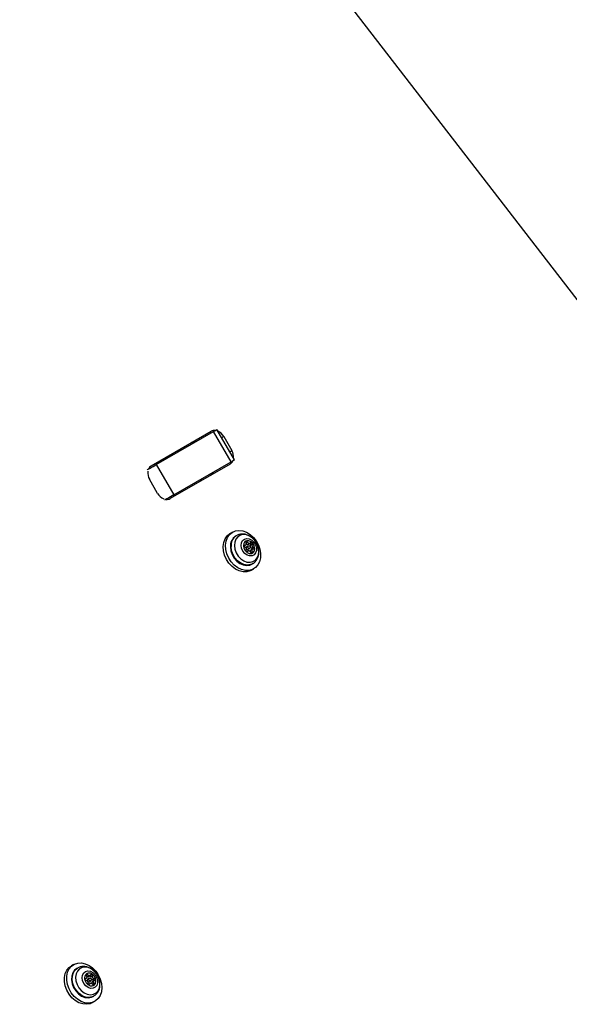
# Model space of a CAD drawing. Units: millimetres. Extents: x 2858 to 18455, y 12909 to 23998.
# Drawn here: x 7428 to 7631, y 18947 to 19312 of the extents above; entities that cross this region are included whole.
import ezdxf

# ---------------------------------------------------------------- set-up
doc = ezdxf.new("R2010")
doc.units = ezdxf.units.MM
doc.header["$LTSCALE"] = 100

msp = doc.modelspace()

# ---------------------------------------------------------------- linework, layer by layer
at = {"color": 7, "linetype": 'Continuous', "lineweight": 25}
for p, q in [((7697.81, 19126.19), (7427.89, 19475.52)), ((7476.63, 19146.8), (7498.79, 19159.6)), ((7478.46, 19147.28), (7499.69, 19159.54)), ((7506.19, 19148.28), (7499.69, 19159.54)), ((7507.42, 19148.99), (7500.92, 19160.25)), ((7503.44, 19157.66), (7506.44, 19152.47)), ((7478.46, 19147.28), (7484.96, 19136.02)), ((7505.79, 19147.47), (7483.63, 19134.68)), ((7484.96, 19136.02), (7506.19, 19148.28)), ((7478.98, 19136.61), (7475.98, 19141.81)), ((7506.69, 19122.24), (7505.86, 19121.76)), ((7508.14, 19120.95), (7507.9, 19120.8)), ((7512.57, 19117.81), (7513.15, 19118.15)), ((7513.3, 19117.54), (7513.88, 19117.87)), ((7510.97, 19117.15), (7511.56, 19117.49)), ((7512.54, 19117.19), (7511.96, 19116.85)), ((7512.48, 19115.28), (7511.96, 19114.98)), ((7512.51, 19115.9), (7513.09, 19116.24)), ((7514.08, 19115.94), (7513.49, 19115.6)), ((7513.87, 19116.34), (7514.46, 19116.67)), ((7513.9, 19110.41), (7514.14, 19110.55)), ((7513.71, 19108.17), (7514.54, 19108.65)), ((7447.85, 18962.17), (7447.02, 18961.69)), ((7449.3, 18960.87), (7449.06, 18960.73)), ((7453.35, 18957.78), (7453.94, 18958.12)), ((7454.17, 18957.75), (7454.76, 18958.08)), ((7452.05, 18956.76), (7452.57, 18957.06)), ((7453.7, 18957.12), (7453.12, 18956.78)), ((7454.02, 18955.16), (7453.44, 18954.82)), ((7453.67, 18955.83), (7454.25, 18956.16)), ((7455.39, 18956.22), (7454.8, 18955.88)), ((7454.93, 18956.65), (7455.51, 18956.99)), ((7455.06, 18950.33), (7455.3, 18950.48)), ((7455.7, 18950.74), (7455.28, 18950.46)), ((7454.87, 18948.09), (7455.7, 18948.57))]:
    msp.add_line(p, q, dxfattribs=at)
at = {"color": 8, "linetype": 'Continuous', "lineweight": 25}
for p, q in [((7503.44, 19157.66), (7502.67, 19157.22)), ((7505.67, 19152.02), (7506.44, 19152.47)), ((7511.73, 19118.32), (7512.23, 19118.61)), ((7510.85, 19117.27), (7511.16, 19117.45)), ((7512.07, 19114.95), (7512.3, 19115.08)), ((7513.44, 19114.75), (7513.94, 19115.04)), ((7452.59, 18958.16), (7453.08, 18958.45)), ((7452.08, 18956.87), (7452.3, 18957)), ((7453.48, 18954.66), (7453.79, 18954.84)), ((7454.83, 18954.9), (7455.33, 18955.19))]:
    msp.add_line(p, q, dxfattribs=at)
at = {"color": 7, "linetype": 'Continuous', "lineweight": 25, "flags": 128}
for points in [[(7499.69, 19159.54), (7500.16, 19159.81), (7500.53, 19160.03), (7500.78, 19160.17), (7500.91, 19160.24), (7500.92, 19160.25)], [(7475.05, 19145.31), (7475.26, 19145.44), (7475.93, 19145.82), (7476.61, 19146.21), (7477.27, 19146.6), (7477.9, 19146.96), (7478.46, 19147.28)], [(7507.42, 19148.99), (7507.41, 19148.99), (7507.28, 19148.91), (7507.03, 19148.77), (7506.66, 19148.55), (7506.19, 19148.28)], [(7484.96, 19136.02), (7484.4, 19135.7), (7483.77, 19135.34), (7483.11, 19134.95), (7482.43, 19134.56), (7481.76, 19134.18), (7481.55, 19134.05)], [(7513.71, 19108.17), (7513.26, 19107.94), (7511.99, 19107.58), (7510.62, 19107.57), (7509.21, 19107.9), (7507.83, 19108.57), (7506.54, 19109.53), (7505.4, 19110.75), (7504.46, 19112.16), (7503.78, 19113.7), (7503.37, 19115.31), (7503.27, 19116.9), (7503.46, 19118.4), (7503.96, 19119.73), (7504.73, 19120.85), (7505.73, 19121.69), (7505.86, 19121.76)], [(7510.48, 19122.72), (7511.89, 19122.22), (7513.23, 19121.4), (7514.46, 19120.3), (7515.5, 19118.98), (7516.32, 19117.49), (7516.86, 19115.91), (7517.12, 19114.3), (7517.07, 19112.75), (7516.72, 19111.32), (7516.09, 19110.09), (7515.2, 19109.11), (7514.09, 19108.42), (7512.83, 19108.06), (7511.46, 19108.05), (7510.05, 19108.38), (7508.66, 19109.05), (7507.37, 19110.01), (7506.23, 19111.23), (7505.3, 19112.64), (7504.61, 19114.19), (7504.21, 19115.79), (7504.1, 19117.38), (7504.3, 19118.88), (7504.79, 19120.21), (7505.56, 19121.33), (7506.57, 19122.17), (7507.76, 19122.69), (7509.09, 19122.88), (7510.48, 19122.72)], [(7507.43, 19117.27), (7507.61, 19115.93), (7508.08, 19114.62), (7508.82, 19113.41), (7509.76, 19112.39), (7510.86, 19111.63), (7512.02, 19111.19), (7513.18, 19111.08), (7514.26, 19111.33), (7515.18, 19111.91), (7515.87, 19112.78), (7516.3, 19113.88), (7516.43, 19115.14), (7516.25, 19116.48), (7515.78, 19117.79), (7515.04, 19119), (7514.1, 19120.02), (7513, 19120.77), (7511.84, 19121.22), (7510.68, 19121.32), (7509.6, 19121.08), (7508.69, 19120.5), (7507.99, 19119.63), (7507.56, 19118.53), (7507.43, 19117.27)], [(7509.88, 19117.34), (7510.01, 19118.33), (7510.44, 19119.15), (7511.12, 19119.69), (7511.97, 19119.91), (7512.9, 19119.78), (7513.82, 19119.3), (7514.61, 19118.55), (7515.21, 19117.58), (7515.53, 19116.52), (7515.55, 19115.48), (7515.26, 19114.56), (7514.7, 19113.87), (7513.92, 19113.48), (7513.02, 19113.44), (7512.08, 19113.75), (7511.22, 19114.37), (7510.51, 19115.24), (7510.05, 19116.27), (7509.88, 19117.34)], [(7514.95, 19116.23), (7514.77, 19117.17), (7514.3, 19118.04), (7513.61, 19118.71), (7512.8, 19119.08), (7512, 19119.09), (7511.32, 19118.74), (7510.88, 19118.09), (7510.74, 19117.23), (7510.92, 19116.29), (7511.39, 19115.42), (7512.08, 19114.75), (7512.89, 19114.38), (7513.69, 19114.37), (7514.36, 19114.72), (7514.81, 19115.37), (7514.95, 19116.23)], [(7511.16, 19117.45), (7511.33, 19117.43), (7511.49, 19117.46), (7511.63, 19117.54), (7511.73, 19117.66), (7511.79, 19117.82), (7511.8, 19118.01), (7511.77, 19118.2), (7511.7, 19118.39)], [(7514.92, 19116.22), (7514.75, 19117.15), (7514.28, 19118.02), (7513.58, 19118.7), (7512.77, 19119.06), (7511.97, 19119.08), (7511.55, 19118.91)], [(7511.7, 19118.39), (7511.65, 19118.53), (7511.65, 19118.67), (7511.7, 19118.78), (7511.8, 19118.85), (7511.91, 19118.87), (7512.04, 19118.83), (7512.15, 19118.74), (7512.23, 19118.61)], [(7512.23, 19118.61), (7512.33, 19118.43), (7512.47, 19118.28), (7512.62, 19118.17), (7512.79, 19118.1), (7512.96, 19118.09), (7513.11, 19118.13), (7513.24, 19118.22), (7513.34, 19118.35)], [(7513.34, 19118.35), (7513.41, 19118.44), (7513.52, 19118.48), (7513.65, 19118.46), (7513.77, 19118.39), (7513.86, 19118.27), (7513.92, 19118.13), (7513.93, 19117.99), (7513.88, 19117.87)], [(7505.91, 19116.79), (7506.09, 19115.37), (7506.58, 19113.96), (7507.33, 19112.66), (7508.31, 19111.55), (7509.45, 19110.69), (7510.69, 19110.13), (7511.93, 19109.93), (7513.11, 19110.08), (7513.9, 19110.41)], [(7511.18, 19116.76), (7511.05, 19116.81), (7510.95, 19116.91), (7510.87, 19117.04), (7510.84, 19117.18), (7510.87, 19117.31), (7510.94, 19117.41), (7511.04, 19117.46), (7511.16, 19117.45)], [(7510.97, 19117.15), (7510.91, 19117.12), (7510.85, 19117.1)], [(7512.3, 19115.08), (7512.22, 19114.99), (7512.11, 19114.95), (7511.99, 19114.97), (7511.87, 19115.04), (7511.77, 19115.16), (7511.71, 19115.3), (7511.71, 19115.44), (7511.75, 19115.56)], [(7511.96, 19116.85), (7511.9, 19116.82), (7511.81, 19116.67), (7511.78, 19116.49), (7511.81, 19116.28), (7511.92, 19116.09), (7512.07, 19115.95), (7512.24, 19115.87), (7512.42, 19115.87), (7512.51, 19115.9)], [(7513.4, 19114.82), (7513.3, 19115), (7513.17, 19115.15), (7513.01, 19115.26), (7512.84, 19115.33), (7512.67, 19115.34), (7512.52, 19115.3), (7512.39, 19115.22), (7512.3, 19115.08)], [(7513.27, 19116.61), (7513.24, 19116.42), (7513.15, 19116.28), (7513, 19116.2), (7512.83, 19116.21), (7512.65, 19116.29), (7512.5, 19116.43), (7512.4, 19116.62), (7512.36, 19116.82), (7512.39, 19117.01), (7512.49, 19117.15), (7512.63, 19117.23), (7512.81, 19117.23), (7512.98, 19117.15), (7513.13, 19117), (7513.24, 19116.81), (7513.27, 19116.61)], [(7513.94, 19115.04), (7513.98, 19114.9), (7513.98, 19114.76), (7513.93, 19114.65), (7513.84, 19114.58), (7513.72, 19114.56), (7513.6, 19114.6), (7513.48, 19114.69), (7513.4, 19114.82)], [(7514.47, 19115.98), (7514.3, 19116), (7514.14, 19115.97), (7514.01, 19115.89), (7513.91, 19115.77), (7513.85, 19115.61), (7513.83, 19115.42), (7513.86, 19115.23), (7513.94, 19115.04)], [(7514.46, 19116.67), (7514.58, 19116.62), (7514.69, 19116.52), (7514.76, 19116.39), (7514.79, 19116.25), (7514.77, 19116.12), (7514.7, 19116.02), (7514.59, 19115.97), (7514.47, 19115.98)], [(7446.17, 18951.2), (7445.33, 18952.67), (7444.75, 18954.25), (7444.45, 18955.85), (7444.47, 18957.42), (7444.78, 18958.86), (7445.39, 18960.12), (7446.25, 18961.13), (7447.02, 18961.69)], [(7447, 18951.68), (7446.16, 18953.15), (7445.58, 18954.73), (7445.29, 18956.34), (7445.3, 18957.9), (7445.62, 18959.34), (7446.22, 18960.6), (7447.09, 18961.61), (7448.17, 18962.33), (7449.42, 18962.73), (7450.78, 18962.78), (7452.19, 18962.49), (7453.58, 18961.86), (7454.89, 18960.93), (7456.05, 18959.74), (7457.01, 18958.34), (7457.72, 18956.81), (7458.16, 18955.21), (7458.3, 18953.62), (7458.13, 18952.1), (7457.67, 18950.74), (7456.93, 18949.6), (7455.96, 18948.73), (7454.78, 18948.17), (7453.47, 18947.94), (7452.07, 18948.06), (7450.67, 18948.53), (7449.31, 18949.31), (7448.07, 18950.38), (7447, 18951.68)], [(7456.15, 18951.68), (7456.9, 18952.49), (7457.39, 18953.55), (7457.59, 18954.78), (7457.47, 18956.11), (7457.07, 18957.44), (7456.38, 18958.68), (7455.48, 18959.74), (7454.41, 18960.56), (7453.25, 18961.08), (7452.08, 18961.26), (7450.98, 18961.09), (7450.03, 18960.58), (7449.28, 18959.77), (7448.79, 18958.71), (7448.6, 18957.47), (7448.71, 18956.15), (7449.12, 18954.82), (7449.8, 18953.58), (7450.7, 18952.52), (7451.77, 18951.7), (7452.93, 18951.18), (7454.1, 18951), (7455.2, 18951.17), (7456.15, 18951.68)], [(7449.06, 18960.73), (7448.23, 18960.07), (7447.56, 18959.08), (7447.17, 18957.86), (7447.08, 18956.5), (7447.31, 18955.08), (7447.84, 18953.68), (7448.63, 18952.4), (7449.64, 18951.32), (7450.8, 18950.51), (7452.03, 18950), (7453.27, 18949.85), (7454.44, 18950.05), (7455.06, 18950.33)], [(7455.83, 18953.77), (7455.05, 18953.4), (7454.14, 18953.37), (7453.2, 18953.69), (7452.34, 18954.33), (7451.65, 18955.21), (7451.2, 18956.24), (7451.04, 18957.31), (7451.19, 18958.3), (7451.63, 18959.1), (7452.32, 18959.64), (7453.17, 18959.84), (7454.11, 18959.69), (7455.02, 18959.2), (7455.81, 18958.43), (7456.39, 18957.46), (7456.7, 18956.4), (7456.7, 18955.35), (7456.4, 18954.44), (7455.83, 18953.77)], [(7452.57, 18958.74), (7452.09, 18958.12), (7451.9, 18957.29), (7452.03, 18956.35), (7452.46, 18955.46), (7453.13, 18954.76), (7453.93, 18954.34), (7454.74, 18954.27), (7455.44, 18954.57), (7455.92, 18955.19), (7456.11, 18956.03), (7455.98, 18956.96), (7455.55, 18957.85), (7454.88, 18958.56), (7454.08, 18958.97), (7453.27, 18959.04), (7452.57, 18958.74)], [(7452.3, 18957), (7452.47, 18957.02), (7452.61, 18957.09), (7452.72, 18957.2), (7452.79, 18957.35), (7452.82, 18957.53), (7452.8, 18957.73), (7452.73, 18957.92), (7452.63, 18958.09)], [(7452.63, 18958.09), (7452.56, 18958.23), (7452.53, 18958.37), (7452.56, 18958.5), (7452.63, 18958.59), (7452.74, 18958.64), (7452.86, 18958.62), (7452.99, 18958.56), (7453.08, 18958.45)], [(7455.25, 18954.44), (7455.41, 18954.56), (7455.89, 18955.17), (7456.08, 18956.01), (7455.95, 18956.94), (7455.52, 18957.83), (7454.85, 18958.54), (7454.05, 18958.96), (7453.24, 18959.02), (7452.71, 18958.84)], [(7453.08, 18958.45), (7453.21, 18958.29), (7453.36, 18958.16), (7453.53, 18958.09), (7453.7, 18958.06), (7453.86, 18958.08), (7454, 18958.16), (7454.1, 18958.28), (7454.16, 18958.44)], [(7454.16, 18958.44), (7454.22, 18958.55), (7454.31, 18958.62), (7454.43, 18958.63), (7454.56, 18958.58), (7454.67, 18958.49), (7454.74, 18958.36), (7454.78, 18958.22), (7454.76, 18958.08)], [(7452.44, 18956.29), (7452.32, 18956.31), (7452.2, 18956.39), (7452.11, 18956.51), (7452.05, 18956.65), (7452.05, 18956.79), (7452.1, 18956.9), (7452.19, 18956.98), (7452.3, 18957)], [(7453.12, 18956.78), (7453.08, 18956.75), (7452.98, 18956.62), (7452.94, 18956.44), (7452.97, 18956.24), (7453.06, 18956.04), (7453.2, 18955.89), (7453.38, 18955.8), (7453.55, 18955.79), (7453.67, 18955.83)], [(7453.79, 18954.84), (7453.74, 18954.73), (7453.64, 18954.66), (7453.52, 18954.65), (7453.4, 18954.7), (7453.29, 18954.79), (7453.21, 18954.92), (7453.18, 18955.06), (7453.2, 18955.2)], [(7453.33, 18954.74), (7453.38, 18954.78), (7453.44, 18954.82)], [(7453.67, 18957.09), (7453.82, 18957.16), (7453.99, 18957.14), (7454.17, 18957.05), (7454.31, 18956.9), (7454.41, 18956.71), (7454.43, 18956.5), (7454.39, 18956.32), (7454.29, 18956.19), (7454.14, 18956.12), (7453.96, 18956.14), (7453.79, 18956.23), (7453.64, 18956.38), (7453.55, 18956.57), (7453.52, 18956.78), (7453.56, 18956.96), (7453.67, 18957.09)], [(7454.87, 18954.83), (7454.75, 18954.99), (7454.59, 18955.12), (7454.43, 18955.19), (7454.26, 18955.22), (7454.1, 18955.2), (7453.96, 18955.12), (7453.86, 18955), (7453.79, 18954.84)], [(7455.33, 18955.19), (7455.4, 18955.05), (7455.42, 18954.91), (7455.39, 18954.78), (7455.32, 18954.69), (7455.21, 18954.64), (7455.09, 18954.66), (7454.97, 18954.72), (7454.87, 18954.83)], [(7455.65, 18956.28), (7455.49, 18956.26), (7455.35, 18956.19), (7455.24, 18956.08), (7455.17, 18955.93), (7455.14, 18955.75), (7455.16, 18955.55), (7455.22, 18955.36), (7455.33, 18955.19)], [(7455.51, 18956.99), (7455.64, 18956.97), (7455.76, 18956.89), (7455.85, 18956.77), (7455.9, 18956.63), (7455.9, 18956.49), (7455.86, 18956.38), (7455.77, 18956.3), (7455.65, 18956.28)], [(7454.87, 18948.09), (7453.95, 18947.68), (7452.63, 18947.46), (7451.24, 18947.58), (7449.83, 18948.04), (7448.48, 18948.83), (7447.24, 18949.9), (7446.17, 18951.2)]]:
    msp.add_lwpolyline(points, dxfattribs=at)
at = {"color": 8, "linetype": 'Continuous', "lineweight": 25, "flags": 128}
for points in [[(7514.17, 19110.57), (7513.36, 19110.22), (7512.18, 19110.07), (7510.93, 19110.28), (7509.7, 19110.83), (7508.56, 19111.69), (7507.58, 19112.8), (7506.83, 19114.1), (7506.34, 19115.51), (7506.16, 19116.93)], [(7455.28, 18950.46), (7454.68, 18950.2), (7453.52, 18949.99), (7452.28, 18950.15), (7451.04, 18950.65), (7449.88, 18951.47), (7448.87, 18952.55), (7448.08, 18953.83), (7447.56, 18955.22), (7447.33, 18956.64), (7447.41, 18958), (7447.8, 18959.22), (7448.48, 18960.21), (7449.3, 18960.87)]]:
    msp.add_lwpolyline(points, dxfattribs=at)
at = {"color": 7, "linetype": 'Continuous', "lineweight": 25}
for centre, radius, start, end in [((7500.03, 19157.38), 2.54, 83.4581, 119.2832), ((7499.35, 19155.38), 4.69, 29.1365, 65.8248), ((7492.8, 19153.2), 2.55, 83.4755, 119.2745), ((7502.42, 19150.06), 4.69, 354.1744, 30.866), ((7504.49, 19149.66), 2.55, 300.7157, 336.5406), ((7479.86, 19144.18), 4.55, 172.3517, 211.3865), ((7477.93, 19144.61), 2.55, 120.7244, 156.5335), ((7497.25, 19145.48), 2.54, 300.7129, 336.5376), ((7483.01, 19138.83), 4.61, 208.8551, 247.4057), ((7482.38, 19136.9), 2.54, 263.4575, 299.2838), ((7510.26, 19117.14), 4.36, 122.8425, 184.6116), ((7512.32, 19118.38), 0.626, 215.0825, 293.8916), ((7512.91, 19117.72), 0.429, 334.4322, 65.441), ((7514.65, 19117.5), 0.853, 154.2563, 256.7984), ((7510.98, 19115.93), 0.853, 334.2595, 76.7952), ((7514.07, 19117.17), 0.853, 154.2554, 256.8037), ((7513.8, 19115.14), 0.562, 123.6672, 186.7399), ((7513.76, 19115.91), 0.444, 10.766, 75.3143), ((7513.12, 19116.05), 1.81, 302.2431, 5.2108), ((7453.1, 18958.3), 0.574, 234.0914, 295.6314), ((7453.74, 18957.86), 0.445, 344.7839, 50.8462), ((7454.99, 18957.5), 0.853, 163.2644, 265.8288), ((7455.58, 18957.84), 0.853, 163.2643, 265.831), ((7452.38, 18955.44), 0.853, 343.2719, 85.8154), ((7455.17, 18955.37), 0.627, 126.1412, 205.08), ((7454.9, 18956.23), 0.425, 353.8565, 86.1856)]:
    msp.add_arc(centre, radius, start, end, dxfattribs=at)
at = {"color": 8, "linetype": 'Continuous', "lineweight": 25}
msp.add_arc((7510.52, 19117.28), 4.38, 123.905, 184.5596, dxfattribs=at)
at = {"color": 7, "linetype": 'Continuous', "lineweight": 25}
for points, knots in [([(7494.37, 19141.46), (7494.68, 19141.61), (7495.07, 19141.79), (7495.54, 19141.64), (7495.63, 19141.61)], [0, 0, 0, 0, 0.816014, 1, 1, 1, 1]), ([(7515.47, 19118.31), (7515.38, 19118.49), (7515.06, 19119.07), (7514.29, 19119.92), (7513.19, 19120.77), (7511.99, 19121.32), (7510.78, 19121.57), (7509.6, 19121.51), (7508.67, 19121.27), (7508.21, 19120.95), (7508.09, 19120.87)], [0, 0, 0, 0, 0.064571, 0.217277, 0.371449, 0.526575, 0.665217, 0.80063, 0.94656, 1, 1, 1, 1]), ([(7514.16, 19110.61), (7514.29, 19110.67), (7514.77, 19110.91), (7515.42, 19111.6), (7516.04, 19112.6), (7516.4, 19113.77), (7516.51, 19115.03), (7516.34, 19116.34), (7515.99, 19117.47), (7515.61, 19118.08), (7515.47, 19118.31)], [0, 0, 0, 0, 0.053172, 0.192887, 0.331424, 0.47168, 0.61545, 0.762874, 0.912966, 1, 1, 1, 1]), ([(7455.22, 18959.96), (7455.01, 18960.14), (7454.45, 18960.65), (7453.37, 18961.17), (7452.12, 18961.48), (7450.88, 18961.46), (7449.93, 18961.24), (7449.45, 18960.92), (7449.32, 18960.83)], [0, 0, 0, 0, 0.1258265, 0.3342596, 0.5421611, 0.7246363, 0.9215501, 1, 1, 1, 1]), ([(7455.79, 18950.8), (7456, 18950.98), (7456.5, 18951.42), (7457.09, 18952.31), (7457.51, 18953.44), (7457.67, 18954.69), (7457.56, 18955.99), (7457.18, 18957.31), (7456.53, 18958.54), (7455.86, 18959.45), (7455.36, 18959.84), (7455.22, 18959.96)], [0, 0, 0, 0, 0.0836025, 0.2011152, 0.3193442, 0.4403575, 0.564544, 0.6911971, 0.8194218, 0.9488226, 1, 1, 1, 1])]:
    msp.add_open_spline(points, degree=3, knots=knots, dxfattribs=at)

doc.saveas('drawing.dxf')
